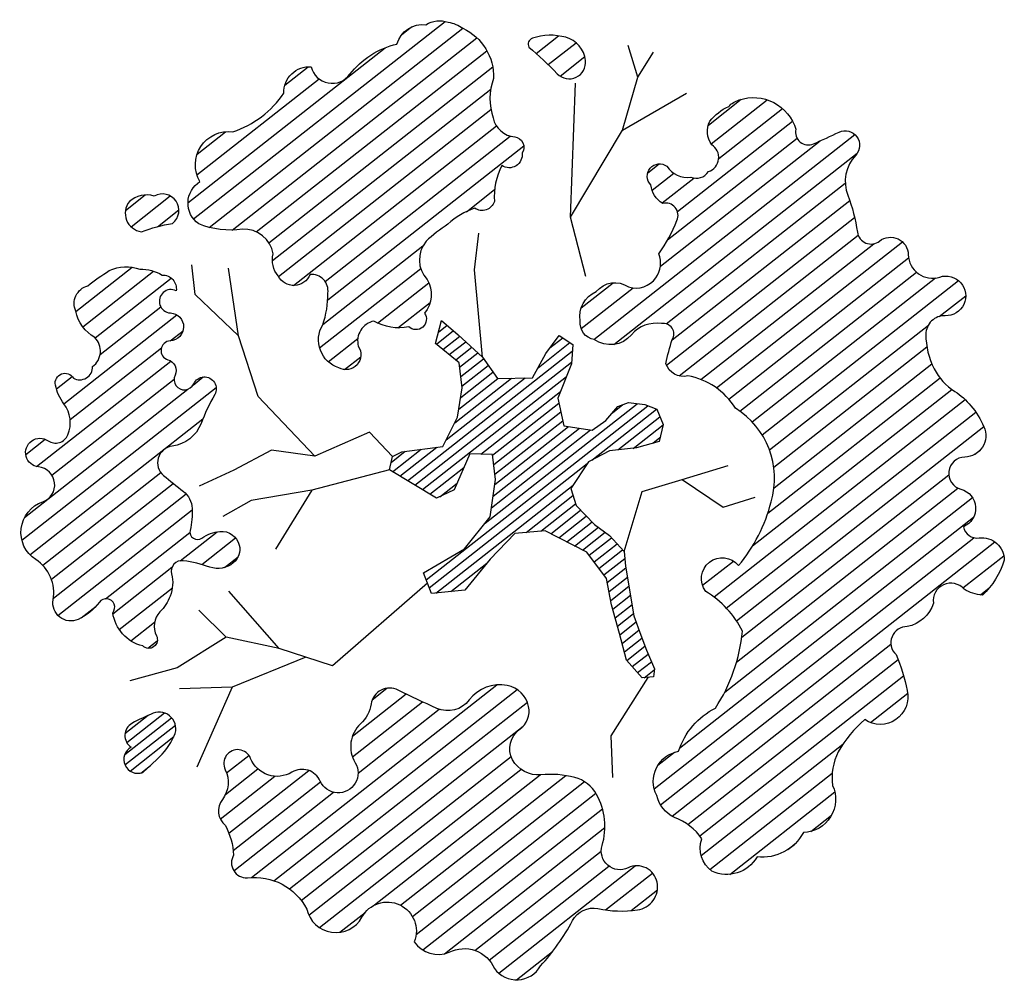
# Model space of a CAD drawing. Extents: x 18722.998 to 18723.815, y 22866.767 to 22867.563.
import ezdxf

# ---------------------------------------------------------------- set-up
doc = ezdxf.new("R2010")
doc.units = 0
doc.header["$MEASUREMENT"] = 0
doc.layers.add('www.dwgautocad.com', color=7, linetype='CONTINUOUS')
pattern_1 = [(38.1527389, (17762.307483, 22457.383244), (-0.008340055, 0.01061632698), [])]
pattern_2 = [(38.152739, (18574.117058, 22831.9126674), (-0.0041700275, 0.0053081635), [])]

# ---------------------------------------------------------------- blocks, each defined once
blk = doc.blocks.new('AR43-www.dwgautocad.com')
at = {"layer": 'www.dwgautocad.com'}
h = blk.add_hatch(dxfattribs=at)
h.set_pattern_fill('ANSI31', color=256, scale=0.108004, angle=353.15274, style=0)
h.set_pattern_definition(pattern_1)
h.paths.add_polyline_path([(18723.44424, 22867.5183, 0.713965), (18723.46767, 22867.5293, 0.307443), (18723.45132, 22867.54853, 0.150577), (18723.42358, 22867.54771, 0.456614), (18723.42064, 22867.54047, -0.023511)])
h.paths.add_polyline_path([(18723.35349, 22867.39365, -0.09764), (18723.37577, 22867.40681, 0.501235), (18723.39208, 22867.41244, -0.138663), (18723.39821, 22867.44213, 0.637032), (18723.41509, 22867.45262, 0.556828), (18723.40889, 22867.46601, -0.332477), (18723.39101, 22867.48167, -0.172888), (18723.39143, 22867.51441, 0.297122), (18723.36597, 22867.55612, 0.105499), (18723.35368, 22867.56111, 0.220562), (18723.33532, 22867.55901, 0.364721), (18723.31124, 22867.54298, 0.166128), (18723.2722, 22867.51804, -0.649483), (18723.24019, 22867.52414, 0.439081), (18723.21752, 22867.50231, -0.164137), (18723.17517, 22867.47011, 0.627565), (18723.14796, 22867.42887, 0.538336), (18723.14687, 22867.39395, 0.139433), (18723.18315, 22867.38949, -0.379125), (18723.20872, 22867.36888, 0.252295), (18723.21286, 22867.3507, 0.641546), (18723.23927, 22867.35187, -0.477885), (18723.25405, 22867.3365, -0.085296), (18723.24971, 22867.31008, 0.484417), (18723.26301, 22867.27452, 0.790847), (18723.27923, 22867.29248, -0.431103), (18723.29212, 22867.31322, 0.188516), (18723.32101, 22867.30855, 0.907071), (18723.33408, 22867.31986, 0.314696), (18723.33626, 22867.34771, -0.374807), (18723.33538, 22867.37943, -0.037939)])
h.paths.add_polyline_path([(18723.12525, 22867.39428, 0.930714), (18723.10999, 22867.41684, 0.269247), (18723.08941, 22867.4124, 0.582071), (18723.09933, 22867.38735, -0.043717)])
h.paths.add_polyline_path([(18723.12493, 22867.20957, 0.277813), (18723.14883, 22867.22833, -0.039115), (18723.16015, 22867.2523, 1.045716), (18723.14275, 22867.26124, -1.001115), (18723.12724, 22867.26838, 0.458645), (18723.1214, 22867.28122, -0.848375), (18723.12327, 22867.29682, 0.950755), (18723.12341, 22867.32001, -1.224087), (18723.12826, 22867.33842, 0.465114), (18723.11663, 22867.35143, 0.138636), (18723.09821, 22867.35628, 0.199197), (18723.07273, 22867.35511, 0.025887), (18723.05485, 22867.34249, 0.457703), (18723.04494, 22867.32152, 0.21662), (18723.06078, 22867.29957, -0.457024), (18723.05895, 22867.27553, -0.572863), (18723.04301, 22867.26583, 0.857229), (18723.02808, 22867.26024, 0.111087), (18723.03518, 22867.24462, -0.26713), (18723.03843, 22867.2189, -0.473938), (18723.022, 22867.21402, 1.28457), (18723.01411, 22867.19228, -0.803405), (18723.01751, 22867.16339, 0.625031), (18723.01176, 22867.11554, -0.303267), (18723.02623, 22867.08215, 0.604742), (18723.04698, 22867.06594, 0.129339), (18723.06453, 22867.08019, -1.035063), (18723.07562, 22867.07147, 0.305367), (18723.10045, 22867.04388, 0.839138), (18723.11186, 22867.05235, -0.314725), (18723.11475, 22867.07205, 0.093866), (18723.1232, 22867.08528, 0.160812), (18723.12435, 22867.1036, -0.536023), (18723.13411, 22867.11457, -0.047185), (18723.15618, 22867.10928, 0.258734), (18723.1756, 22867.11275, 0.289676), (18723.18053, 22867.12746, 0.371802), (18723.16448, 22867.13888, 0.133416), (18723.14956, 22867.13329, -0.689118), (18723.13977, 22867.13974, 0.064067), (18723.14144, 22867.158, 0.224103), (18723.13415, 22867.17206, -0.010304), (18723.11777, 22867.18511, -0.656896)])
h = blk.add_hatch(dxfattribs=at)
h.set_pattern_fill('ANSI31', color=256, scale=0.108004, angle=353.15274, style=0)
h.set_pattern_definition(pattern_1)
h.paths.add_polyline_path([(18723.4779, 22866.82611, 0.083962), (18723.51061, 22866.82501, 0.433277), (18723.52696, 22866.84795, 0.490016), (18723.50291, 22866.8599, -0.653423), (18723.48134, 22866.87834, 0.202931), (18723.4768, 22866.92077, 0.204937), (18723.45867, 22866.93483, 0.088141), (18723.43062, 22866.93707, -0.300741), (18723.40719, 22866.9495, -0.380043), (18723.41307, 22866.97483, 0.299975), (18723.42044, 22866.99376, 0.30004), (18723.40271, 22867.01117, 0.287323), (18723.37124, 22866.9991, -0.349564), (18723.34435, 22866.99214, -0.010888), (18723.31219, 22867.00732, 0.506252), (18723.28986, 22866.99585, -0.166487), (18723.28108, 22866.97936, 0.354996), (18723.27664, 22866.94707, -1.065054), (18723.24763, 22866.93187, 0.451345), (18723.22416, 22866.93922, -0.463157), (18723.18985, 22866.9507, 1.04104), (18723.16891, 22866.94132, -0.286268), (18723.16652, 22866.91671, 0.403814), (18723.169, 22866.8949, -0.111716), (18723.17582, 22866.87049, 0.598719), (18723.18726, 22866.85165, -0.311576), (18723.23657, 22866.82566, 0.694801), (18723.28222, 22866.81904, -0.94254), (18723.32563, 22866.79855, 0.352598), (18723.35462, 22866.78997, -0.433367), (18723.39207, 22866.77642, 0.544188), (18723.43028, 22866.77862, 0.064714), (18723.45688, 22866.81618, -0.332764)])
h.paths.add_polyline_path([(18723.62156, 22867.16346, -0.112699), (18723.59445, 22867.1105, 0.992066), (18723.56729, 22867.08917, -0.142363), (18723.5978, 22867.05603, -0.118235), (18723.57545, 22866.99243, 0.202089), (18723.54477, 22866.95659, 0.50338), (18723.52663, 22866.91996, 0.227335), (18723.5414, 22866.90161, -0.161789), (18723.56412, 22866.88394, 0.339007), (18723.57246, 22866.85706, 0.38839), (18723.60985, 22866.86904, 0.30791), (18723.64831, 22866.88918, 0.535873), (18723.67242, 22866.92832, -0.153882), (18723.67719, 22866.95601, -0.092432), (18723.69913, 22866.98279, 0.680568), (18723.73439, 22867.00687, 0.053599), (18723.72508, 22867.03679, -0.687035), (18723.73433, 22867.05993, 0.278191), (18723.75609, 22867.07944, -0.747881), (18723.78154, 22867.09088, 0.108684), (18723.79666, 22867.08612, 0.133492), (18723.81477, 22867.11491, 0.458068), (18723.79401, 22867.13345, -0.392056), (18723.78091, 22867.14273, 0.718588), (18723.77885, 22867.17388, -0.869702), (18723.78205, 22867.20053, 0.537884), (18723.79795, 22867.22566, 0.066451), (18723.78716, 22867.24305, 0.077924), (18723.77377, 22867.25496, -0.131656), (18723.7567, 22867.27375, -0.119961), (18723.74982, 22867.30226, -0.423764), (18723.76585, 22867.31772, 1.191521), (18723.76133, 22867.3498, -0.503517), (18723.73521, 22867.36839, 0.620309), (18723.71144, 22867.37961, -0.578766), (18723.693, 22867.38698, 0.056143), (18723.68508, 22867.41754, -0.287954), (18723.69165, 22867.45087, 0.828176), (18723.67784, 22867.46991, -0.005128), (18723.6567, 22867.46022, -0.618872), (18723.64205, 22867.47228, 0.425336), (18723.59505, 22867.49659, 0.132301), (18723.58634, 22867.4912, 0.122593), (18723.5707, 22867.47892, 0.273478), (18723.57222, 22867.45942, -0.64202), (18723.56955, 22867.43721, -0.363589), (18723.55482, 22867.43254, -0.287633), (18723.53513, 22867.44165, 0.928071), (18723.52185, 22867.4262, 0.244306), (18723.53161, 22867.41086, -0.62456), (18723.54342, 22867.39657, -0.058608), (18723.52841, 22867.36895, -0.256808), (18723.52602, 22867.34909, -0.31621), (18723.50331, 22867.34152, 0.393363), (18723.47644, 22867.33766, 0.350193), (18723.46323, 22867.3135, 0.402292), (18723.47489, 22867.29793, 0.389166), (18723.50533, 22867.30159, -0.266234), (18723.53063, 22867.31115, -0.646398), (18723.53954, 22867.29792, 0.032902), (18723.53432, 22867.27792, 0.390996), (18723.55247, 22867.26781, -0.213475), (18723.59191, 22867.241, -0.339719)])
h = blk.add_hatch(dxfattribs=at)
h.set_pattern_fill('ANSI31', color=256, scale=0.054002, angle=-6.84726, style=0)
h.set_pattern_definition(pattern_2)
h.paths.add_polyline_path([(18723.39305, 22867.18191), (18723.38846, 22867.15083), (18723.36731, 22867.1243), (18723.33327, 22867.10444), (18723.33978, 22867.08742), (18723.36747, 22867.09008), (18723.38853, 22867.11576), (18723.40907, 22867.13724), (18723.43413, 22867.13936), (18723.46878, 22867.12152), (18723.48501, 22867.0999), (18723.48922, 22867.07802), (18723.49577, 22867.05415), (18723.50167, 22867.03207), (18723.51466, 22867.01734), (18723.52397, 22867.01828), (18723.52478, 22867.02502), (18723.51807, 22867.04036), (18723.51358, 22867.05287), (18723.50781, 22867.06895), (18723.50076, 22867.10998), (18723.49965, 22867.12209), (18723.48757, 22867.13551), (18723.47499, 22867.14471), (18723.45974, 22867.16022), (18723.45546, 22867.17442), (18723.4701, 22867.1966), (18723.48744, 22867.20563), (18723.50997, 22867.20806), (18723.52859, 22867.21352), (18723.532, 22867.22764), (18723.52667, 22867.24025), (18723.51685, 22867.24399), (18723.50336, 22867.24562), (18723.49442, 22867.24241), (18723.48447, 22867.23078), (18723.47323, 22867.22273), (18723.44972, 22867.22641), (18723.44476, 22867.24923), (18723.45589, 22867.27782), (18723.45697, 22867.29393), (18723.44588, 22867.30125), (18723.43468, 22867.28635), (18723.42371, 22867.26629), (18723.39453, 22867.26552), (18723.38212, 22867.28326), (18723.36211, 22867.30191), (18723.34815, 22867.31384), (18723.34329, 22867.29476), (18723.36275, 22867.27874), (18723.36538, 22867.25791), (18723.36161, 22867.23357), (18723.34929, 22867.2094), (18723.31539, 22867.20492), (18723.3075, 22867.20099), (18723.30503, 22867.18991), (18723.34413, 22867.16641), (18723.35864, 22867.17322), (18723.37166, 22867.20329), (18723.39042, 22867.20275)])
h = blk.add_hatch(dxfattribs=at)
h.set_pattern_fill('ANSI31', color=256, scale=0.054002, angle=-6.84726, style=0)
h.set_pattern_definition(pattern_2)
h.paths.add_polyline_path([(18723.12665, 22866.96942, 0.677867), (18723.10908, 22866.98804, 0.033661), (18723.09156, 22866.97969, 0.560933), (18723.09084, 22866.95997, 0.930666), (18723.10044, 22866.93902), (18723.11218, 22866.94971, 0.099725)])
for points in [[(18723.36597, 22867.55612, -0.297122), (18723.39143, 22867.51441, 0.172888), (18723.39101, 22867.48167, 0.332477), (18723.40889, 22867.46601, -0.556828), (18723.41509, 22867.45262, -0.637032), (18723.39821, 22867.44213, 0.138663), (18723.39208, 22867.41244, -0.501235), (18723.37577, 22867.40681, 0.09764), (18723.35349, 22867.39365, 0.037939), (18723.33538, 22867.37943, 0.374807), (18723.33626, 22867.34771, -0.314696), (18723.33408, 22867.31986, -0.907071), (18723.32101, 22867.30855, -0.188516), (18723.29212, 22867.31322, 0.431103), (18723.27923, 22867.29248, -0.790847), (18723.26301, 22867.27452, -0.484417), (18723.24971, 22867.31008, 0.085296), (18723.25405, 22867.3365, 0.477885), (18723.23927, 22867.35187, -0.641546), (18723.21286, 22867.3507, -0.252295), (18723.20872, 22867.36888, 0.379125), (18723.18315, 22867.38949, -0.139433), (18723.14687, 22867.39395, -0.538336), (18723.14796, 22867.42887, -0.627565), (18723.17517, 22867.47011, 0.164137), (18723.21752, 22867.50231, -0.439081), (18723.24019, 22867.52414, 0.649483), (18723.2722, 22867.51804, -0.166128), (18723.31124, 22867.54298, -0.364721), (18723.33532, 22867.55901, -0.220562), (18723.35368, 22867.56111, -0.105499)], [(18723.42064, 22867.54047, -0.023511), (18723.44424, 22867.5183, 0.713965), (18723.46767, 22867.5293, 0.307443), (18723.45132, 22867.54853, 0.150577), (18723.42358, 22867.54771, 0.456614)], [(18723.09933, 22867.38735, -0.043717), (18723.12525, 22867.39428, 0.930714), (18723.10999, 22867.41684, 0.269247), (18723.08941, 22867.4124, 0.582071)], [(18723.43028, 22866.77862, 0.064714), (18723.45688, 22866.81618, -0.332764), (18723.4779, 22866.82611, 0.083962), (18723.51061, 22866.82501, 0.433277), (18723.52696, 22866.84795, 0.490016), (18723.50291, 22866.8599, -0.653423), (18723.48134, 22866.87834, 0.202931), (18723.4768, 22866.92077, 0.204937), (18723.45867, 22866.93483, 0.088141), (18723.43062, 22866.93707, -0.300741), (18723.40719, 22866.9495, -0.380043), (18723.41307, 22866.97483, 0.299975), (18723.42044, 22866.99376, 0.30004), (18723.40271, 22867.01117, 0.287323), (18723.37124, 22866.9991, -0.349564), (18723.34435, 22866.99214, -0.010888), (18723.31219, 22867.00732, 0.506252), (18723.28986, 22866.99585, -0.166487), (18723.28108, 22866.97936, 0.354996), (18723.27664, 22866.94707, -1.065054), (18723.24763, 22866.93187, 0.451345), (18723.22416, 22866.93922, -0.463157), (18723.18985, 22866.9507, 1.04104), (18723.16891, 22866.94132, -0.286268), (18723.16652, 22866.91671, 0.403814), (18723.169, 22866.8949, -0.111716), (18723.17582, 22866.87049, 0.598719), (18723.18726, 22866.85165, -0.311576), (18723.23657, 22866.82566, 0.694801), (18723.28222, 22866.81904, -0.94254), (18723.32563, 22866.79855, 0.352598), (18723.35462, 22866.78997, -0.433367), (18723.39207, 22866.77642, 0.544188)], [(18723.10044, 22866.93902), (18723.11218, 22866.94971, 0.099725), (18723.12665, 22866.96942, 0.677867), (18723.10908, 22866.98804, 0.033661), (18723.09156, 22866.97969, 0.560933), (18723.09084, 22866.95997, 0.930666)]]:
    blk.add_lwpolyline(points, format="xyb", close=True, dxfattribs=at)
for points in [[(18723.49837, 22867.47143), (18723.51112, 22867.51552), (18723.52387, 22867.53633)], [(18723.51112, 22867.51552), (18723.50307, 22867.54162)], [(18723.46799, 22867.35031), (18723.45524, 22867.39933), (18723.45928, 22867.51057)], [(18723.45524, 22867.39933), (18723.49837, 22867.47143), (18723.55145, 22867.5023)], [(18723.38212, 22867.28326), (18723.37549, 22867.35583), (18723.37912, 22867.38612)], [(18723.17979, 22867.30112), (18723.14383, 22867.33523), (18723.14118, 22867.35976)], [(18723.3075, 22867.20099), (18723.28849, 22867.22103), (18723.24327, 22867.20132), (18723.1961, 22867.25074), (18723.17979, 22867.30112), (18723.1716, 22867.35704)], [(18723.24327, 22867.20132), (18723.20725, 22867.20633), (18723.17598, 22867.18962), (18723.14732, 22867.17625)], [(18723.49965, 22867.12209), (18723.51447, 22867.17192), (18723.54763, 22867.18186), (18723.58593, 22867.19365)], [(18723.30503, 22867.18991), (18723.24056, 22867.17309), (18723.21053, 22867.12407)], [(18723.54763, 22867.18186), (18723.58176, 22867.15893), (18723.60816, 22867.16722)], [(18723.24056, 22867.17309), (18723.19052, 22867.16448), (18723.16698, 22867.15122)], [(18723.33652, 22867.09593), (18723.2578, 22867.02745), (18723.21362, 22867.04177), (18723.17181, 22867.08938)], [(18723.21362, 22867.04177), (18723.16967, 22867.05114), (18723.14695, 22867.07353)], [(18723.16967, 22867.05114), (18723.12892, 22867.02573), (18723.08991, 22867.01485)], [(18723.23571, 22867.03461), (18723.17452, 22867.00961), (18723.14527, 22866.9435)], [(18723.51932, 22867.01781), (18723.48852, 22866.96944), (18723.4901, 22866.93485)], [(18723.17452, 22867.00961), (18723.13092, 22867.00829)]]:
    blk.add_lwpolyline(points, dxfattribs=at)
for points in [[(18723.53432, 22867.27792, -0.032902), (18723.53954, 22867.29792, 0.646398), (18723.53063, 22867.31115, 0.261443), (18723.50565, 22867.30196, -0.395363), (18723.47489, 22867.29793, -0.402292), (18723.46323, 22867.3135, -0.350193), (18723.47644, 22867.33766, -0.393363), (18723.50331, 22867.34152, 0.31621), (18723.52602, 22867.34909, 0.256808), (18723.52841, 22867.36895, 0.058608), (18723.54342, 22867.39657, 0.62456), (18723.53161, 22867.41086, -0.244306), (18723.52185, 22867.4262, -0.928071), (18723.53513, 22867.44165, 0.287633), (18723.55482, 22867.43254, 0.363589), (18723.56955, 22867.43721, 0.64202), (18723.57222, 22867.45942, -0.273478), (18723.5707, 22867.47892, -0.122593), (18723.58634, 22867.4912, -0.132301), (18723.59505, 22867.49659, -0.425336), (18723.64205, 22867.47228, 0.618872), (18723.6567, 22867.46022, 0.005128), (18723.67784, 22867.46991, -0.828176), (18723.69165, 22867.45087, 0.287954), (18723.68508, 22867.41754, -0.056143), (18723.693, 22867.38698, 0.578766), (18723.71144, 22867.37961, -0.620309), (18723.73521, 22867.36839, 0.503517), (18723.76133, 22867.3498, -1.191521), (18723.76585, 22867.31772, 0.423764), (18723.74982, 22867.30226, 0.119961), (18723.7567, 22867.27375, 0.131656), (18723.77377, 22867.25496, -0.077924), (18723.78716, 22867.24305, -0.066451), (18723.79795, 22867.22566, -0.537884), (18723.78205, 22867.20053, 0.869702), (18723.77885, 22867.17388, -0.718588), (18723.78091, 22867.14273, 0.391044), (18723.79396, 22867.13344, -0.458753), (18723.81477, 22867.11491, -0.133492), (18723.79666, 22867.08612, -0.108684), (18723.78154, 22867.09088, 0.747881), (18723.75609, 22867.07944, -0.278191), (18723.73433, 22867.05993, 0.687035), (18723.72508, 22867.03679, -0.053599), (18723.73439, 22867.00687, -0.680568), (18723.69913, 22866.98279, 0.092432), (18723.67719, 22866.95601, 0.153882), (18723.67242, 22866.92832, -0.535873), (18723.64831, 22866.88918, -0.30791), (18723.60985, 22866.86904, -0.38839), (18723.57246, 22866.85706, -0.339007), (18723.56412, 22866.88394, 0.161789), (18723.5414, 22866.90161, -0.227335), (18723.52663, 22866.91996, -0.50338), (18723.54477, 22866.95659, -0.202089), (18723.57545, 22866.99243, 0.118235), (18723.5978, 22867.05603, 0.142363), (18723.56729, 22867.08917, -0.992066), (18723.59445, 22867.1105, 0.112699), (18723.62156, 22867.16346, 1.082221), (18723.62156, 22867.16346, 0.339719), (18723.59191, 22867.241, 0.213475), (18723.55247, 22867.26781, -0.390996), (18723.53432, 22867.27792, -5.356879)], [(18723.10045, 22867.04388, -0.305367), (18723.07562, 22867.07147, 1.035063), (18723.06453, 22867.08019, -0.129339), (18723.04698, 22867.06594, -0.604742), (18723.02623, 22867.08215, 0.303267), (18723.01176, 22867.11554, -0.625031), (18723.01751, 22867.16339, 0.803405), (18723.01411, 22867.19228, -1.28457), (18723.022, 22867.21402, 0.473938), (18723.03843, 22867.2189, 0.26713), (18723.03518, 22867.24462, -0.111087), (18723.02808, 22867.26024, -0.857229), (18723.04301, 22867.26583, 0.572863), (18723.05895, 22867.27553, 0.457024), (18723.06078, 22867.29957, -0.21662), (18723.04494, 22867.32152, -0.457703), (18723.05485, 22867.34249, -0.025887), (18723.07273, 22867.35511, -0.199197), (18723.09821, 22867.35628, -0.138636), (18723.11663, 22867.35143, -0.465114), (18723.12826, 22867.33842, 1.224087), (18723.12341, 22867.32001, -0.950755), (18723.12327, 22867.29682, 0.848375), (18723.1214, 22867.28122, -0.458645), (18723.12724, 22867.26838, 1.001115), (18723.14275, 22867.26124, -1.045716), (18723.16015, 22867.2523, 0.039115), (18723.14883, 22867.22833, -0.277813), (18723.12493, 22867.20957, 0.656896), (18723.11777, 22867.18511, 0.010304), (18723.13415, 22867.17206, -0.224103), (18723.14144, 22867.158, -0.064067), (18723.13977, 22867.13974, 0.689118), (18723.14956, 22867.13329, -0.133416), (18723.16448, 22867.13888, -0.371802), (18723.18053, 22867.12746, -0.289676), (18723.1756, 22867.11275, -0.258734), (18723.15618, 22867.10928, 0.047185), (18723.13411, 22867.11457, 0.536023), (18723.12435, 22867.1036, -0.160812), (18723.1232, 22867.08528, -0.093866), (18723.11475, 22867.07205, 0.314725), (18723.11186, 22867.05235, -0.839138), (18723.10045, 22867.04388, -2.977607)]]:
    blk.add_lwpolyline(points, format="xyb", dxfattribs=at)
blk.add_lwpolyline([(18723.51466, 22867.01734), (18723.50167, 22867.03207), (18723.49577, 22867.05415), (18723.48922, 22867.07802), (18723.48501, 22867.0999), (18723.46878, 22867.12152), (18723.43413, 22867.13936), (18723.40907, 22867.13724), (18723.38853, 22867.11576), (18723.36747, 22867.09008), (18723.33978, 22867.08742), (18723.33327, 22867.10444), (18723.36731, 22867.1243), (18723.38846, 22867.15083), (18723.39305, 22867.18191), (18723.39042, 22867.20275), (18723.37166, 22867.20329), (18723.35864, 22867.17322), (18723.34413, 22867.16641), (18723.30503, 22867.18991), (18723.3075, 22867.20099), (18723.31539, 22867.20492), (18723.34929, 22867.2094), (18723.36161, 22867.23357), (18723.36538, 22867.25791), (18723.36275, 22867.27874), (18723.34329, 22867.29476), (18723.34815, 22867.31384), (18723.36211, 22867.30191), (18723.38212, 22867.28326), (18723.39453, 22867.26552), (18723.42371, 22867.26629), (18723.43468, 22867.28635), (18723.44588, 22867.30125), (18723.45697, 22867.29393), (18723.45589, 22867.27782), (18723.44476, 22867.24923), (18723.44972, 22867.22641), (18723.47323, 22867.22273), (18723.48447, 22867.23078), (18723.49442, 22867.24241), (18723.50336, 22867.24562), (18723.51685, 22867.24399), (18723.52667, 22867.24025), (18723.532, 22867.22764), (18723.52859, 22867.21352), (18723.50997, 22867.20806), (18723.48744, 22867.20563), (18723.4701, 22867.1966), (18723.45546, 22867.17442), (18723.45974, 22867.16022), (18723.47499, 22867.14471), (18723.48757, 22867.13551), (18723.49965, 22867.12209), (18723.50076, 22867.10998), (18723.50781, 22867.06895), (18723.51358, 22867.05287), (18723.51807, 22867.04036), (18723.52478, 22867.02502), (18723.52397, 22867.01828)], close=True, dxfattribs=at)

msp = doc.modelspace()

# ---------------------------------------------------------------- block references
at = {"layer": 'www.dwgautocad.com'}
msp.add_blockref('AR43-www.dwgautocad.com', (0, 0), dxfattribs=at)

doc.saveas('drawing.dxf')
